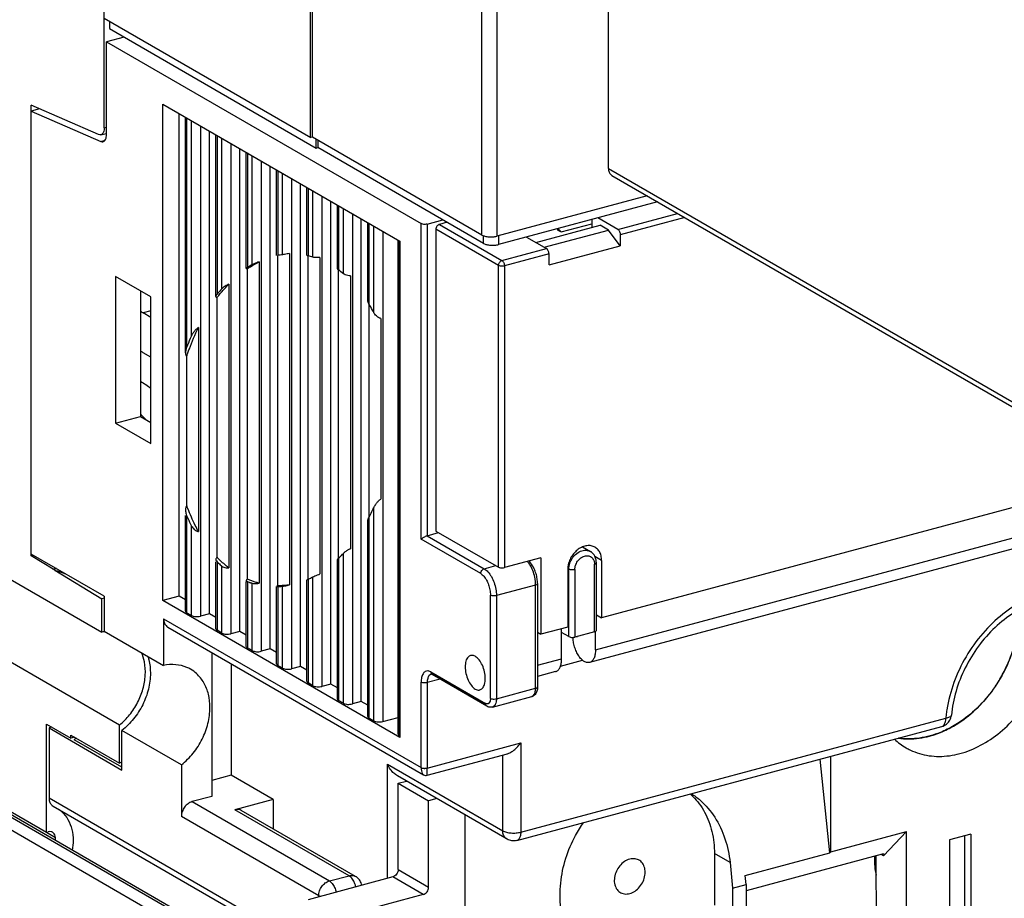
# Model space of a CAD drawing. Extents: x -173 to 1298, y -1176 to 635.
# Drawn here: x 162 to 208, y 101 to 142 of the extents above; entities that cross this region are included whole.
import ezdxf

# ---------------------------------------------------------------- set-up
doc = ezdxf.new("R2010")
doc.units = 0
doc.header["$LTSCALE"] = 2.574606
doc.header["$MEASUREMENT"] = 0
doc.layers.get('0').update_dxf_attribs({"linetype": 'CONTINUOUS'})

msp = doc.modelspace()

# ---------------------------------------------------------------- linework, layer by layer
for p, q in [((175.501, 136.684), (175.501, 216.574)), ((175.586, 136.706), (175.586, 216.32)), ((189.3, 135.249), (189.3, 201.441)), ((183.44, 132.17), (183.44, 171.425)), ((184.135, 171.373), (184.135, 132.118)), ((165.932, 137.134), (165.926, 146.168)), ((165.93, 142.214), (175.503, 136.685)), ((166.178, 142.071), (166.178, 141.729)), ((166.178, 141.729), (175.751, 136.2)), ((166.855, 141.338), (166.04, 141.119)), ((166.04, 141.119), (180.622, 132.697)), ((166.04, 136.815), (166.04, 141.119)), ((162.937, 138.015), (162.55, 137.911)), ((162.55, 137.911), (165.783, 136.505)), ((162.55, 117.394), (162.55, 137.911)), ((165.675, 136.824), (162.552, 138.182)), ((162.552, 117.305), (162.552, 138.182)), ((168.658, 138.228), (179.637, 131.887)), ((168.658, 115.24), (168.658, 138.228)), ((169.402, 115.439), (169.402, 137.798)), ((169.702, 126.712), (169.702, 137.625)), ((169.754, 137.595), (169.754, 126.961)), ((169.98, 127.505), (169.98, 137.465)), ((165.932, 137.134), (166.04, 137.163)), ((170.396, 137.224), (170.396, 114.516)), ((170.81, 114.626), (170.81, 136.985)), ((165.78, 136.813), (166.023, 136.878)), ((165.783, 136.505), (165.973, 136.556)), ((171.11, 129.322), (171.11, 136.812)), ((171.162, 136.782), (171.162, 129.426)), ((171.387, 129.683), (171.387, 136.652)), ((175.586, 136.707), (175.501, 136.684)), ((183.44, 132.17), (175.586, 136.706)), ((175.751, 136.2), (175.751, 136.61)), ((175.834, 136.563), (175.834, 136.221)), ((171.804, 136.411), (171.804, 113.703)), ((172.217, 113.813), (172.217, 136.172)), ((172.517, 130.621), (172.517, 135.999)), ((175.751, 136.2), (175.834, 136.222)), ((183.519, 131.782), (175.834, 136.221)), ((172.569, 135.969), (172.569, 130.668)), ((172.795, 130.798), (172.795, 135.839)), ((173.212, 135.598), (173.212, 112.89)), ((173.625, 113), (173.625, 135.359)), ((173.925, 131.217), (173.925, 135.186)), ((173.977, 135.156), (173.977, 131.223)), ((189.3, 135.249), (208.752, 124.014)), ((174.202, 131.258), (174.202, 135.026)), ((174.619, 134.785), (174.619, 112.077)), ((189.463, 134.927), (208.915, 123.692)), ((175.032, 112.187), (175.032, 134.546)), ((175.332, 131.233), (175.332, 134.373)), ((175.385, 134.343), (175.385, 131.201)), ((175.61, 131.143), (175.61, 134.213)), ((176.027, 133.972), (176.027, 111.264)), ((176.44, 111.374), (176.44, 133.733)), ((191.096, 133.984), (184.135, 132.118)), ((191.579, 133.705), (184.214, 131.73)), ((176.74, 130.631), (176.74, 133.56)), ((176.792, 133.53), (176.792, 130.553)), ((177.017, 130.379), (177.017, 133.4)), ((177.434, 133.159), (177.434, 110.451)), ((177.847, 110.562), (177.847, 132.921)), ((180.9, 132.676), (181.632, 132.872)), ((188.53, 132.887), (188.53, 132.521)), ((189.741, 132.427), (188.813, 132.963)), ((189.741, 132.427), (192.507, 133.169)), ((192.837, 132.978), (189.853, 132.178)), ((178.148, 129.144), (178.148, 132.747)), ((178.2, 132.717), (178.2, 128.984)), ((178.425, 128.584), (178.425, 132.587)), ((178.842, 132.346), (178.842, 109.638)), ((180.622, 118.079), (180.622, 132.697)), ((180.9, 132.676), (180.9, 118.242)), ((184.204, 130.759), (181.304, 132.434)), ((181.304, 132.434), (181.304, 118.46)), ((181.829, 132.758), (181.469, 132.662)), ((181.469, 132.662), (184.369, 130.987)), ((185.941, 131.826), (188.92, 132.625)), ((186.33, 131.601), (189.31, 132.4)), ((186.905, 132.452), (186.955, 132.399)), ((186.955, 132.399), (187.11, 132.31)), ((187.11, 132.31), (186.962, 132.467)), ((187.11, 132.31), (188.53, 132.69)), ((189.31, 132.4), (188.92, 132.625)), ((189.853, 131.673), (189.31, 132.4)), ((179.555, 109.052), (179.555, 131.934)), ((179.607, 131.887), (179.607, 108.986)), ((179.637, 131.887), (179.637, 108.899)), ((183.519, 131.782), (183.519, 132.135)), ((184.214, 132.118), (184.214, 131.73)), ((185.507, 132.077), (186.435, 131.541)), ((189.853, 132.178), (189.853, 131.673)), ((184.369, 130.987), (186.435, 131.541)), ((186.548, 130.786), (189.853, 131.673)), ((135.33, 131.386), (165.817, 113.778)), ((173.983, 115.927), (173.983, 131.217)), ((174.527, 131.318), (174.527, 115.967)), ((175.391, 116.229), (175.391, 131.201)), ((175.934, 131.136), (175.934, 116.47)), ((186.548, 131.292), (184.481, 130.738)), ((186.548, 130.786), (186.548, 131.292)), ((172.576, 116.229), (172.576, 130.611)), ((173.119, 130.924), (173.119, 116.04)), ((176.798, 117.197), (176.798, 130.553)), ((184.204, 116.785), (184.204, 130.759)), ((184.481, 130.738), (184.481, 116.764)), ((168.095, 129.309), (166.463, 130.252)), ((166.463, 130.252), (166.463, 123.449)), ((177.342, 130.285), (177.342, 117.642)), ((171.712, 129.894), (171.712, 116.75)), ((167.62, 129.584), (167.62, 123.759)), ((168.095, 122.506), (168.095, 129.309)), ((171.168, 117.246), (171.168, 129.273)), ((178.206, 119.088), (178.206, 128.984)), ((168.095, 128.653), (167.742, 128.558)), ((168.095, 128.354), (167.742, 128.558)), ((178.749, 128.305), (178.749, 119.943)), ((170.304, 127.886), (170.304, 118.436)), ((166.644, 109.471), (136.156, 127.08)), ((168.095, 126.515), (167.742, 126.72)), ((169.76, 119.643), (169.76, 126.555)), ((166.463, 123.449), (167.62, 123.759)), ((167.62, 123.759), (168.095, 123.485)), ((166.463, 123.449), (168.095, 122.506)), ((219.151, 122.518), (188.986, 114.432)), ((188.704, 112.963), (219.035, 121.093)), ((218.753, 120.501), (188.423, 112.37)), ((176.456, 96.031), (135.384, 119.753)), ((175.386, 97.249), (136.093, 119.943)), ((175.386, 97.366), (136.343, 119.917)), ((136.719, 119.839), (163.266, 104.507)), ((169.702, 114.743), (169.702, 119.185)), ((169.754, 119.185), (169.754, 114.677)), ((178.425, 109.669), (178.425, 119.538)), ((169.98, 114.547), (169.98, 118.692)), ((178.148, 109.865), (178.148, 118.927)), ((178.2, 119.088), (178.2, 109.799)), ((180.9, 118.242), (181.433, 118.385)), ((180.9, 118.242), (183.546, 116.714)), ((181.304, 118.46), (184.204, 116.785)), ((183.381, 116.486), (180.622, 118.079)), ((165.928, 115.443), (162.55, 117.394)), ((162.655, 117.333), (162.552, 117.305)), ((163.562, 116.69), (162.552, 117.305)), ((177.017, 110.482), (177.017, 117.423)), ((188.094, 117.724), (188.463, 117.51)), ((188.986, 117.098), (188.676, 117.277)), ((171.11, 113.93), (171.11, 117.04)), ((171.162, 117.04), (171.162, 113.864)), ((171.387, 113.734), (171.387, 116.835)), ((176.74, 110.678), (176.74, 117.121)), ((176.792, 117.197), (176.792, 110.612)), ((183.546, 116.714), (184.079, 116.857)), ((186.176, 117.218), (184.481, 116.764)), ((186.176, 117.218), (186.176, 113.679)), ((188.655, 113.792), (188.655, 116.918)), ((188.742, 113.857), (188.742, 116.983)), ((188.986, 117.098), (188.986, 114.432)), ((163.557, 116.688), (163.703, 116.728)), ((163.651, 116.64), (163.565, 116.69)), ((163.651, 116.64), (165.817, 115.326)), ((187.415, 116.677), (187.415, 114.011)), ((187.468, 116.695), (187.417, 116.724)), ((187.468, 113.569), (187.468, 116.695)), ((187.746, 116.674), (187.746, 113.548)), ((172.517, 113.117), (172.517, 116.119)), ((172.569, 116.119), (172.569, 113.051)), ((172.795, 112.921), (172.795, 116.041)), ((174.202, 112.108), (174.202, 115.902)), ((175.332, 111.491), (175.332, 116.201)), ((175.385, 116.229), (175.385, 111.425)), ((175.61, 111.295), (175.61, 116.338)), ((185.928, 115.957), (184.109, 115.47)), ((185.928, 111.176), (185.928, 115.957)), ((186.015, 116.022), (186.015, 111.241)), ((173.925, 112.304), (173.925, 115.896)), ((173.977, 115.885), (173.977, 112.238)), ((183.832, 110.71), (183.832, 115.49)), ((184.109, 115.47), (184.109, 110.689)), ((165.928, 115.356), (165.817, 115.326)), ((165.817, 113.778), (165.817, 115.326)), ((165.928, 115.443), (165.928, 113.825)), ((169.402, 115.439), (168.658, 115.24)), ((179.637, 108.899), (168.658, 115.24)), ((169.702, 115.266), (169.402, 115.439)), ((169.98, 114.547), (169.754, 114.677)), ((170.81, 114.626), (170.396, 114.516)), ((171.11, 114.453), (170.81, 114.626)), ((188.742, 114.573), (188.986, 114.432)), ((168.686, 114.396), (180.622, 107.502)), ((168.686, 114.396), (168.686, 112.232)), ((165.928, 113.825), (168.686, 112.232)), ((168.882, 114.01), (180.73, 107.167)), ((171.387, 113.734), (171.162, 113.864)), ((172.217, 113.813), (171.804, 113.703)), ((172.517, 113.64), (172.217, 113.813)), ((186.015, 113.772), (186.176, 113.679)), ((187.415, 114.011), (186.176, 113.679)), ((187.134, 112.542), (187.134, 113.936)), ((187.468, 113.569), (187.134, 113.762)), ((188.655, 113.792), (187.746, 113.548)), ((188.704, 112.963), (188.704, 113.811)), ((187.831, 113.571), (187.831, 113.536)), ((170.922, 112.831), (170.922, 106.17)), ((172.795, 112.921), (172.569, 113.051)), ((173.625, 113), (173.212, 112.89)), ((173.925, 112.827), (173.625, 113)), ((171.822, 112.312), (171.822, 107.149)), ((186.015, 112.242), (187.134, 112.542)), ((187.084, 112.208), (188.093, 112.479)), ((174.202, 112.108), (173.977, 112.238)), ((175.032, 112.187), (174.619, 112.077)), ((175.332, 112.014), (175.032, 112.187)), ((181.073, 111.935), (183.606, 110.472)), ((183.672, 110.343), (181.138, 111.807)), ((186.852, 111.949), (186.015, 111.725)), ((175.61, 111.295), (175.385, 111.425)), ((176.44, 111.374), (176.027, 111.264)), ((176.74, 111.201), (176.44, 111.374)), ((180.622, 107.502), (180.622, 111.46)), ((181.497, 111.599), (180.9, 111.439)), ((180.9, 111.439), (180.9, 107.482)), ((184.109, 110.689), (185.928, 111.176)), ((177.017, 110.482), (176.792, 110.612)), ((177.847, 110.562), (177.434, 110.451)), ((178.148, 110.388), (177.847, 110.562)), ((183.927, 110.305), (185.745, 110.792)), ((163.266, 109.517), (164.392, 108.867)), ((163.266, 104.507), (163.266, 109.517)), ((178.425, 109.669), (178.2, 109.799)), ((178.842, 109.638), (179.555, 109.829)), ((185.239, 104.512), (204.936, 109.792)), ((163.508, 109.377), (163.376, 109.341)), ((163.376, 109.341), (166.754, 107.39)), ((163.376, 109.341), (163.376, 106.104)), ((166.644, 107.708), (166.644, 109.471)), ((169.513, 107.633), (166.754, 109.226)), ((166.754, 107.39), (166.754, 109.226)), ((185.057, 104.128), (204.753, 109.408)), ((164.392, 109.009), (166.644, 107.708)), ((164.392, 108.867), (164.392, 109.009)), ((164.56, 108.912), (164.392, 108.867)), ((166.754, 107.516), (164.538, 108.796)), ((179.607, 108.986), (179.637, 108.969)), ((180.9, 107.482), (185.239, 108.645)), ((185.239, 108.645), (185.239, 104.512)), ((180.898, 107.146), (184.621, 108.144)), ((184.405, 104.574), (184.405, 108.086)), ((199.561, 103.56), (199.12, 107.898)), ((199.604, 103.605), (199.604, 108.027)), ((169.513, 107.633), (169.513, 105.241)), ((179.057, 107.664), (184.405, 104.574)), ((179.057, 102.367), (179.057, 107.664)), ((171.822, 107.149), (170.922, 106.908)), ((173.764, 106.027), (171.822, 107.149)), ((184.601, 104.188), (179.52, 107.122)), ((179.56, 106.777), (179.941, 106.879)), ((179.56, 106.777), (180.967, 105.964)), ((179.56, 102.778), (179.56, 106.777)), ((179.891, 106.909), (179.891, 106.866)), ((163.376, 106.104), (175.386, 99.167)), ((170.922, 106.17), (170.009, 105.925)), ((170.009, 105.925), (176.371, 102.251)), ((173.764, 106.027), (171.988, 105.551)), ((173.764, 106.027), (173.764, 104.666)), ((181.349, 106.066), (180.967, 105.964)), ((180.967, 101.965), (180.967, 105.964)), ((163.572, 105.717), (175.386, 98.893)), ((177.28, 102.494), (171.988, 105.551)), ((177.58, 102.462), (172.288, 105.519)), ((175.875, 101.566), (169.513, 105.241)), ((182.662, 98.598), (182.662, 105.308)), ((163.674, 104.255), (163.259, 104.495)), ((163.266, 104.507), (163.343, 104.528)), ((199.604, 103.605), (203.116, 104.547)), ((202.046, 103.418), (203.116, 104.547)), ((203.116, 96.641), (203.116, 104.547)), ((163.676, 104.13), (163.674, 104.255)), ((206.091, 104.425), (205.1, 104.159)), ((205.1, 104.159), (205.1, 84.21)), ((205.81, 104.35), (205.81, 84.094)), ((206.091, 104.425), (206.092, 84.475)), ((199.604, 103.605), (199.561, 103.56)), ((194.939, 103.1), (194.214, 103.518)), ((194.214, 103.518), (194.214, 101.128)), ((195.635, 102.508), (199.561, 103.56)), ((201.994, 103.492), (195.678, 101.799)), ((201.709, 103.245), (201.709, 103.416)), ((201.73, 99.188), (201.709, 103.245)), ((202.046, 103.418), (201.942, 103.478)), ((179.56, 102.778), (180.967, 101.965)), ((194.939, 103.1), (195.058, 101.921)), ((179.312, 102.436), (175.386, 101.383)), ((176.371, 102.251), (177.28, 102.494)), ((180.719, 101.623), (179.312, 102.436)), ((195.678, 102.087), (195.635, 102.508)), ((195.058, 101.921), (195.678, 102.087)), ((195.058, 101.921), (195.058, 100.64)), ((195.678, 102.087), (195.678, 94.647)), ((175.875, 101.514), (175.875, 101.566)), ((180.719, 101.623), (177.29, 100.703))]:
    msp.add_line(p, q)
for points, start_tangent, end_tangent in [([(165.881, 136.897), (165.859, 136.866), (165.806, 136.823)], (-0.508318, -0.86117), (-0.88904, -0.45783)), ([(165.93, 137.118), (165.913, 136.977), (165.881, 136.897)], (0.000677, -1), (-0.508318, -0.86117)), ([(165.78, 136.813), (165.776, 136.812), (165.675, 136.824)], (-0.964399, -0.264452), (-0.917091, 0.398678)), ([(165.806, 136.823), (165.78, 136.813)], (-0.88904, -0.45783), (-0.964399, -0.264452)), ([(165.783, 136.505), (165.884, 136.493), (165.888, 136.494)], (0.917091, -0.398678), (0.964436, 0.264315)), ([(165.888, 136.494), (165.966, 136.547), (166.021, 136.658), (166.038, 136.758)], (0.964436, 0.264315), (0.082757, 0.99657)), ([(166.038, 136.758), (166.04, 136.815)], (0.082757, 0.99657), (0, 1)), ([(189.3, 135.249), (189.332, 135.08), (189.421, 134.957), (189.463, 134.927)], (-0.000001, -1), (0.866707, -0.498817)), ([(180.9, 132.676), (180.802, 132.663), (180.701, 132.67), (180.622, 132.697)], (-0.9659, -0.258914), (-0.86594, 0.500149)), ([(181.469, 132.662), (181.406, 132.631), (181.352, 132.577), (181.317, 132.508), (181.304, 132.434)], (-0.9659, -0.258914), (0, -1)), ([(189.741, 132.427), (189.784, 132.388), (189.82, 132.327), (189.845, 132.254), (189.853, 132.178)], (0.86594, -0.500149), (0, -1)), ([(183.44, 132.17), (183.58, 132.115), (183.76, 132.087), (183.953, 132.088), (184.135, 132.118)], (0.86594, -0.500149), (0.965901, 0.258913)), ([(183.519, 131.782), (183.659, 131.728), (183.839, 131.7), (184.033, 131.7), (184.214, 131.73)], (0.86594, -0.500149), (0.965901, 0.258913)), ([(186.548, 131.292), (186.539, 131.368), (186.515, 131.441), (186.478, 131.502), (186.435, 131.541)], (0, 1), (-0.86594, 0.500149)), ([(173.977, 131.223), (173.93, 131.216), (173.93, 131.216)], (-0.983089, -0.183127), (0.045249, 0.998976)), ([(174.202, 131.258), (173.977, 131.223)], (-0.992637, -0.121128), (-0.983091, -0.183115)), ([(174.527, 131.318), (174.407, 131.292), (174.293, 131.272), (174.202, 131.258)], (-0.974364, -0.224977), (-0.992638, -0.121116)), ([(175.385, 131.201), (175.338, 131.221), (175.336, 131.232)], (-0.975952, 0.217986), (0.047331, 0.998879)), ([(175.61, 131.143), (175.385, 131.201)], (-0.959465, 0.281828), (-0.975949, 0.217999)), ([(175.934, 131.136), (175.813, 131.125), (175.698, 131.127), (175.61, 131.143)], (-0.989076, -0.147409), (-0.959461, 0.281841)), ([(184.204, 130.759), (184.216, 130.833), (184.252, 130.902), (184.306, 130.956), (184.369, 130.987)], (0, 1), (0.9659, 0.258914)), ([(184.369, 130.987), (184.412, 130.948), (184.448, 130.887), (184.473, 130.814), (184.481, 130.738)], (0.86594, -0.500149), (0, -1)), ([(172.569, 130.668), (172.533, 130.643), (172.518, 130.624), (172.519, 130.621)], (-0.852353, -0.522968), (0.475108, -0.879927)), ([(172.519, 130.621), (172.543, 130.608), (172.576, 130.611)], (0.475108, -0.879927), (0.990176, 0.139825)), ([(172.795, 130.798), (172.569, 130.668)], (-0.880001, -0.474972), (-0.852359, -0.522958)), ([(172.576, 130.611), (172.635, 130.649)], (0.8316, 0.555375), (0.839406, 0.543504)), ([(172.635, 130.649), (172.71, 130.697), (173.119, 130.924)], (0.839406, 0.543504), (0.898252, 0.43948)), ([(173.119, 130.924), (173, 130.885), (172.887, 130.841), (172.795, 130.798)], (-0.954889, -0.296963), (-0.880006, -0.474962)), ([(176.792, 130.553), (176.745, 130.606), (176.741, 130.632)], (-0.809475, 0.587154), (0.007949, 0.999968)), ([(177.017, 130.379), (176.792, 130.553)], (-0.770482, 0.637461), (-0.809465, 0.587167)), ([(184.481, 130.738), (184.41, 130.726), (184.332, 130.726), (184.259, 130.737), (184.204, 130.759)], (-0.9659, -0.258914), (-0.86594, 0.500149)), ([(177.342, 130.285), (177.22, 130.294), (177.106, 130.327), (177.017, 130.379)], (-0.999192, -0.040181), (-0.770472, 0.637474)), ([(171.387, 129.683), (171.33, 129.62), (171.162, 129.426)], (-0.678578, -0.734528), (-0.640796, -0.767711)), ([(171.215, 129.333), (171.275, 129.408), (171.609, 129.788)], (0.62146, 0.783446), (0.687823, 0.725879)), ([(171.458, 129.747), (171.432, 129.726), (171.408, 129.704), (171.387, 129.683)], (-0.786272, -0.617881), (-0.678589, -0.734518)), ([(171.712, 129.894), (171.625, 129.853), (171.538, 129.803), (171.458, 129.747)], (-0.924732, -0.380618), (-0.786272, -0.617881)), ([(171.609, 129.788), (171.712, 129.894)], (0.687823, 0.725879), (0.704437, 0.709767)), ([(171.162, 129.426), (171.129, 129.38), (171.113, 129.342), (171.11, 129.321)], (-0.640786, -0.76772), (0.006026, -0.999982)), ([(171.11, 129.321), (171.111, 129.313), (171.12, 129.292), (171.14, 129.278)], (0.006026, -0.999982), (0.931963, -0.362553)), ([(171.14, 129.278), (171.168, 129.273)], (0.931963, -0.362553), (0.998453, -0.055603)), ([(171.168, 129.273), (171.215, 129.333)], (0.613131, 0.789981), (0.62146, 0.783446)), ([(178.2, 128.984), (178.152, 129.1), (178.148, 129.147)], (-0.520313, 0.853975), (-0.001645, 0.999999)), ([(178.425, 128.584), (178.37, 128.687), (178.2, 128.984)], (-0.462902, 0.88641), (-0.520283, 0.853994)), ([(167.619, 128.651), (167.742, 128.558)], (0.727495, -0.686113), (0.86594, -0.500149)), ([(178.749, 128.305), (178.686, 128.325), (178.618, 128.364), (178.548, 128.421), (178.481, 128.497), (178.425, 128.584)], (-0.979799, 0.199985), (-0.462875, 0.886424)), ([(169.812, 126.708), (169.88, 126.9), (170.304, 127.886)], (0.326242, 0.945286), (0.445664, 0.8952)), ([(170.304, 127.886), (170.254, 127.852), (170.204, 127.81), (170.154, 127.762), (170.105, 127.707), (170.06, 127.646), (170.017, 127.579), (169.98, 127.505)], (-0.85525, -0.518215), (-0.409996, -0.912087)), ([(169.98, 127.505), (169.921, 127.371), (169.754, 126.961)], (-0.409957, -0.912105), (-0.355111, -0.934824)), ([(169.754, 126.961), (169.728, 126.881), (169.712, 126.811), (169.704, 126.749), (169.702, 126.712)], (-0.355078, -0.934837), (0.000634, -1)), ([(167.742, 126.72), (167.619, 126.797)], (-0.86594, 0.500149), (-0.820734, 0.57131)), ([(169.702, 126.712), (169.703, 126.694), (169.708, 126.647), (169.719, 126.608), (169.737, 126.577), (169.76, 126.555)], (0.000634, -1), (0.852125, -0.523339)), ([(169.76, 126.555), (169.812, 126.708)], (0.311677, 0.950188), (0.326242, 0.945286)), ([(167.62, 125.393), (168.096, 125.077)], (0.863508, -0.504336), (0.799341, -0.600878)), ([(167.707, 123.786), (167.622, 123.862)], (-0.739169, 0.67352), (-0.756795, 0.653652)), ([(167.899, 123.6), (167.707, 123.786)], (-0.696475, 0.717581), (-0.739169, 0.67352)), ([(169.76, 119.643), (169.732, 119.596), (169.713, 119.536), (169.703, 119.464), (169.702, 119.436)], (-0.625297, -0.780387), (-0.001282, -0.999999)), ([(169.812, 119.501), (169.76, 119.643)], (-0.350925, 0.936404), (-0.33415, 0.94252)), ([(178.425, 119.538), (178.464, 119.614), (178.508, 119.684), (178.554, 119.749), (178.602, 119.807), (178.65, 119.859), (178.7, 119.905), (178.749, 119.943)], (0.422858, 0.906196), (0.82677, 0.562541)), ([(169.702, 119.436), (169.705, 119.381), (169.721, 119.288), (169.754, 119.185)], (-0.001282, -0.999999), (0.383964, -0.923348)), ([(169.754, 119.185), (169.808, 119.059), (169.98, 118.692)], (0.384002, -0.923332), (0.44777, -0.894149)), ([(170.304, 118.436), (170.153, 118.721), (169.812, 119.501)], (-0.489649, 0.87192), (-0.350925, 0.936404)), ([(178.2, 119.088), (178.206, 119.099)], (0.471687, 0.881766), (0.470418, 0.882444)), ([(178.206, 119.099), (178.258, 119.198), (178.425, 119.538)], (0.470418, 0.882444), (0.422881, 0.906185)), ([(169.98, 118.692), (170.035, 118.605), (170.099, 118.536), (170.169, 118.485), (170.239, 118.452), (170.304, 118.436)], (0.447815, -0.894126), (0.991703, -0.128547)), ([(178.148, 118.926), (178.148, 118.934), (178.154, 118.977), (178.171, 119.028), (178.189, 119.067)], (0.000917, 1), (0.441467, 0.897277)), ([(178.189, 119.067), (178.2, 119.088)], (0.441467, 0.897277), (0.471713, 0.881752)), ([(180.622, 118.079), (180.679, 118.129), (180.749, 118.176), (180.827, 118.216), (180.9, 118.242)], (0.687833, 0.725869), (0.9659, 0.258914)), ([(188.594, 117.749), (188.406, 117.786), (188.203, 117.762), (188.001, 117.679), (187.812, 117.543), (187.649, 117.362), (187.522, 117.146), (187.442, 116.912), (187.415, 116.677)], (-0.935817, 0.352487), (0, -1)), ([(188.675, 117.71), (188.594, 117.749)], (-0.865934, 0.500158), (-0.935817, 0.352487)), ([(176.843, 117.246), (176.849, 117.252), (176.943, 117.346)], (0.715819, 0.698286), (0.699842, 0.714298)), ([(176.943, 117.346), (177.017, 117.423)], (0.699842, 0.714298), (0.687823, 0.725879)), ([(177.017, 117.423), (177.065, 117.468), (177.118, 117.511), (177.175, 117.551), (177.232, 117.586), (177.289, 117.617), (177.342, 117.642)], (0.687762, 0.725936), (0.916633, 0.399731)), ([(187.508, 116.949), (187.638, 117.214), (187.837, 117.425), (188.076, 117.547), (188.317, 117.563), (188.463, 117.51)], (0.296633, 0.954992), (0.867793, -0.496925)), ([(187.775, 116.86), (187.872, 117.058), (188.019, 117.211), (188.193, 117.3), (188.367, 117.311), (188.421, 117.297)], (0.311684, 0.950186), (0.943018, -0.332742)), ([(188.421, 117.297), (188.517, 117.244), (188.618, 117.106), (188.651, 116.976)], (0.943018, -0.332742), (0.110981, -0.993823)), ([(188.692, 117.245), (188.554, 117.444), (188.463, 117.51)], (-0.385778, 0.922592), (-0.866022, 0.500006)), ([(188.986, 117.098), (188.959, 117.318), (188.88, 117.508), (188.755, 117.655), (188.675, 117.71)], (0, 1), (-0.865934, 0.500158)), ([(171.168, 117.246), (171.118, 117.186), (171.11, 117.147)], (-0.82325, -0.567679), (-0.002621, -0.999997)), ([(171.11, 117.147), (171.115, 117.114)], (-0.002621, -0.999997), (0.271996, -0.962298)), ([(171.115, 117.114), (171.162, 117.04)], (0.271996, -0.962298), (0.717753, -0.696297)), ([(171.162, 117.04), (171.187, 117.017)], (0.717765, -0.696285), (0.722589, -0.691278)), ([(171.19, 117.223), (171.168, 117.246)], (-0.69057, 0.723265), (-0.686065, 0.72754)), ([(171.187, 117.017), (171.217, 116.987), (171.237, 116.969)], (0.722589, -0.691277), (0.732165, -0.681127)), ([(171.712, 116.75), (171.571, 116.864), (171.19, 117.223)], (-0.788662, 0.614827), (-0.69057, 0.723265)), ([(171.237, 116.969), (171.387, 116.835)], (0.732165, -0.681127), (0.760261, -0.649618)), ([(171.387, 116.835), (171.475, 116.784), (171.59, 116.754), (171.712, 116.75)], (0.760273, -0.649604), (0.997913, 0.064567)), ([(176.74, 117.12), (176.74, 117.125), (176.755, 117.156), (176.777, 117.182)], (-0.064402, 0.997924), (0.680698, 0.732564)), ([(176.777, 117.182), (176.792, 117.197)], (0.680698, 0.732564), (0.723793, 0.690018)), ([(176.792, 117.197), (176.843, 117.246)], (0.723783, 0.690027), (0.715819, 0.698286)), ([(185.648, 116.913), (185.544, 117.049)], (-0.54677, 0.837283), (-0.663654, 0.748039)), ([(185.69, 116.991), (185.62, 117.069)], (-0.628358, 0.777924), (-0.70586, 0.708352)), ([(185.902, 116.247), (185.823, 116.553), (185.698, 116.831), (185.648, 116.913)], (-0.170675, 0.985327), (-0.54677, 0.837283)), ([(185.909, 116.595), (185.864, 116.703), (185.69, 116.991)], (-0.348117, 0.937451), (-0.628358, 0.777924)), ([(187.468, 116.695), (187.472, 116.779), (187.486, 116.864), (187.492, 116.892)], (0, 1), (0.235246, 0.971936)), ([(187.492, 116.892), (187.508, 116.949)], (0.235246, 0.971936), (0.296633, 0.954992)), ([(187.746, 116.674), (187.749, 116.736), (187.759, 116.798), (187.775, 116.86)], (0.00054, 1), (0.296256, 0.955108)), ([(188.651, 116.976), (188.655, 116.918)], (0.110981, -0.993823), (0.018328, -0.999832)), ([(188.742, 116.983), (188.723, 116.949), (188.655, 116.918)], (-0.08496, -0.996384), (-0.9659, -0.258914)), ([(188.736, 117.076), (188.692, 117.245)], (-0.126759, 0.991934), (-0.385778, 0.922592)), ([(188.742, 116.983), (188.736, 117.076)], (0, 1), (-0.126759, 0.991934)), ([(163.72, 116.722), (163.557, 116.688)], (-0.984196, -0.177083), (-0.974484, -0.224459)), ([(163.651, 116.639), (164.1, 116.492), (164.133, 116.479)], (0.973336, -0.229384), (0.9313, -0.364253)), ([(175.61, 116.338), (175.702, 116.381), (175.817, 116.428), (175.934, 116.47)], (0.886587, 0.462562), (0.9504, 0.31103)), ([(183.381, 116.486), (183.403, 116.584), (183.464, 116.667), (183.546, 116.714)], (0, 1), (0.9659, 0.258914)), ([(183.381, 116.486), (183.522, 116.368), (183.647, 116.191), (183.745, 115.974), (183.809, 115.733), (183.832, 115.49)], (0.858414, -0.512958), (0.007463, -0.999972)), ([(183.546, 116.714), (183.72, 116.569), (183.877, 116.347), (184.002, 116.072), (184.082, 115.77), (184.109, 115.47)], (0.86594, -0.500149), (0, -1)), ([(184.204, 116.785), (184.26, 116.763), (184.332, 116.752), (184.409, 116.752), (184.481, 116.764)], (0.86594, -0.500149), (0.9659, 0.258914)), ([(185.976, 116.369), (185.909, 116.595)], (-0.217437, 0.976074), (-0.348117, 0.937451)), ([(185.997, 116.252), (185.976, 116.369)], (-0.149575, 0.98875), (-0.217437, 0.976074)), ([(187.648, 116.661), (187.546, 116.668), (187.468, 116.695)], (-0.999597, -0.028394), (-0.86594, 0.500149)), ([(187.746, 116.674), (187.648, 116.661)], (-0.9659, -0.258914), (-0.999597, -0.028394)), ([(172.576, 116.229), (172.525, 116.191), (172.519, 116.169)], (-0.897046, -0.441936), (-0.025637, -0.999671)), ([(172.519, 116.169), (172.523, 116.152), (172.548, 116.128)], (-0.025637, -0.999671), (0.891551, -0.45292)), ([(172.548, 116.128), (172.569, 116.119)], (0.891551, -0.45292), (0.933046, -0.359757)), ([(172.569, 116.119), (172.645, 116.091)], (0.933051, -0.359744), (0.940724, -0.339173)), ([(173.119, 116.04), (172.982, 116.079), (172.576, 116.229)], (-0.967521, 0.25279), (-0.915364, 0.402627)), ([(172.645, 116.091), (172.67, 116.082)], (0.940724, -0.339173), (0.943178, -0.332289)), ([(172.67, 116.082), (172.72, 116.065)], (0.943178, -0.332289), (0.947932, -0.318474)), ([(172.72, 116.065), (172.795, 116.041)], (0.947932, -0.318474), (0.954682, -0.297628)), ([(172.795, 116.041), (172.883, 116.026), (172.997, 116.026), (173.119, 116.04)], (0.954686, -0.297615), (0.98661, 0.163095)), ([(173.983, 115.927), (173.933, 115.904), (173.933, 115.902)], (-0.942571, -0.334007), (0.486977, -0.873415)), ([(173.933, 115.902), (173.934, 115.901)], (0.486977, -0.873415), (0.587935, -0.808908)), ([(173.934, 115.901), (173.977, 115.885)], (0.587935, -0.808908), (0.999131, 0.041672)), ([(174.527, 115.967), (174.391, 115.949), (173.983, 115.927)], (-0.988738, -0.149657), (-0.999992, 0.003959)), ([(174.127, 115.895), (174.202, 115.902)], (0.996436, 0.084356), (0.994433, 0.105368)), ([(174.202, 115.902), (174.291, 115.916), (174.407, 115.939), (174.527, 115.967)], (0.994432, 0.10538), (0.971184, 0.238332)), ([(175.34, 116.198), (175.385, 116.229)], (0.161491, 0.986874), (0.911463, 0.411382)), ([(175.385, 116.229), (175.46, 116.264)], (0.911458, 0.411392), (0.90338, 0.428841)), ([(175.46, 116.264), (175.535, 116.3)], (0.90338, 0.428841), (0.895089, 0.445887)), ([(175.535, 116.3), (175.61, 116.338)], (0.895089, 0.445887), (0.886592, 0.462552)), ([(185.907, 116.215), (185.902, 116.247)], (-0.152933, 0.988237), (-0.170675, 0.985327)), ([(185.916, 116.149), (185.907, 116.215)], (-0.116707, 0.993166), (-0.152933, 0.988237)), ([(185.928, 115.957), (185.925, 116.052), (185.916, 116.149)], (0, 1), (-0.116707, 0.993166)), ([(186.015, 116.022), (185.995, 115.988), (185.928, 115.957)], (-0.08496, -0.996384), (-0.9659, -0.258914)), ([(186.011, 116.136), (185.997, 116.252)], (-0.076942, 0.997036), (-0.149575, 0.98875)), ([(186.015, 116.022), (186.011, 116.136)], (0, 1), (-0.076942, 0.997036)), ([(173.977, 115.885), (174.052, 115.889)], (0.999131, 0.041684), (0.998005, 0.063137)), ([(174.052, 115.889), (174.127, 115.895)], (0.998005, 0.063137), (0.996436, 0.084356)), ([(184.109, 115.47), (184.012, 115.456), (183.91, 115.464), (183.832, 115.49)], (-0.9659, -0.258914), (-0.86594, 0.500149)), ([(214.138, 112.259), (213.89, 113.385), (213.396, 114.345), (212.687, 115.085), (211.801, 115.566), (210.79, 115.761), (209.709, 115.66), (208.618, 115.269), (207.578, 114.608), (206.647, 113.716), (205.877, 112.64), (205.313, 111.44), (204.985, 110.184)], (-0.103322, 0.994648), (-0.159935, -0.987128)), ([(211.7, 114.994), (210.874, 115.303), (209.965, 115.345), (209.023, 115.129), (208.092, 114.671), (207.218, 113.993), (206.451, 113.128), (205.836, 112.123), (205.41, 111.036), (205.195, 109.93)], (-0.86594, 0.500149), (-0.09477, -0.995499)), ([(169.704, 114.743), (169.708, 114.72), (169.754, 114.677)], (0.003572, -0.999994), (0.86594, -0.500149)), ([(169.98, 114.547), (170.064, 114.514), (170.172, 114.497), (170.288, 114.498), (170.396, 114.516)], (0.86594, -0.500149), (0.9659, 0.258914)), ([(168.686, 114.396), (168.725, 114.194), (168.832, 114.045), (168.882, 114.01)], (0, -1), (0.866707, -0.498817)), ([(208.317, 114.486), (208.164, 113.377), (207.791, 112.278), (207.22, 111.253), (206.487, 110.36), (205.625, 109.638), (205.002, 109.275)], (-0.035612, -0.999366), (-0.897444, -0.441128)), ([(207.22, 111.248), (207.571, 111.825), (208.036, 112.916), (208.284, 114.047), (208.314, 114.419)], (0.562642, 0.826701), (0.047403, 0.998876)), ([(165.932, 113.797), (165.817, 113.778)], (-0.989909, -0.141706), (-0.979906, -0.199461)), ([(165.97, 113.803), (165.932, 113.797)], (-0.992534, -0.121971), (-0.989909, -0.141706)), ([(171.111, 113.93), (171.116, 113.907), (171.162, 113.864)], (0.003572, -0.999994), (0.86594, -0.500149)), ([(171.387, 113.734), (171.471, 113.701), (171.579, 113.684), (171.695, 113.685), (171.804, 113.703)], (0.86594, -0.500149), (0.9659, 0.258914)), ([(188.655, 113.792), (188.723, 113.823), (188.742, 113.857)], (0.9659, 0.258914), (0.078744, 0.996895)), ([(203.095, 108.42), (203.296, 108.314), (204.159, 108.055), (205.1, 108.054), (206.067, 108.31), (207.008, 108.809), (207.874, 109.526), (208.614, 110.42), (209.193, 111.453), (209.57, 112.56), (209.724, 113.673)], (0.865733, -0.500506), (0.035612, 0.999366)), ([(187.468, 113.569), (187.547, 113.542), (187.648, 113.535), (187.746, 113.548)], (0.86594, -0.500149), (0.9659, 0.258914)), ([(188.183, 112.413), (188.048, 112.521), (187.923, 112.678), (187.815, 112.875), (187.732, 113.099), (187.68, 113.334), (187.663, 113.536)], (-0.86594, 0.500149), (-0.020133, 0.999797)), ([(167.798, 112.399), (167.671, 112.821)], (-0.188467, 0.98208), (-0.390067, 0.920787)), ([(172.519, 113.117), (172.524, 113.094), (172.569, 113.051)], (0.003572, -0.999994), (0.86594, -0.500149)), ([(172.795, 112.921), (172.879, 112.888), (172.987, 112.871), (173.103, 112.872), (173.212, 112.89)], (0.86594, -0.500149), (0.9659, 0.258914)), ([(183.128, 112.656), (182.949, 112.701), (182.915, 112.694)], (-0.86594, 0.500149), (-0.960513, -0.278234)), ([(188.704, 112.963), (188.686, 112.753), (188.634, 112.578), (188.551, 112.45), (188.444, 112.377), (188.423, 112.371)], (0, -1), (-0.967088, -0.254443)), ([(166.644, 109.471), (167.112, 109.946), (167.481, 110.515), (167.728, 111.142), (167.836, 111.784), (167.798, 112.399)], (0.774263, 0.632864), (-0.188467, 0.98208)), ([(167.957, 112.655), (168.004, 112.491), (168.076, 111.877)], (0.314007, -0.949421), (0, -1)), ([(169.938, 112.056), (169.771, 112.14), (169.251, 112.268), (168.686, 112.232)], (-0.865734, 0.500505), (-0.979184, -0.202973)), ([(173.926, 112.304), (173.931, 112.281), (173.977, 112.238)], (0.003572, -0.999994), (0.86594, -0.500149)), ([(182.915, 112.694), (182.799, 112.624), (182.699, 112.438), (182.663, 112.169), (182.698, 111.859), (182.797, 111.556), (182.948, 111.302), (183.128, 111.139)], (-0.960513, -0.278234), (0.86594, -0.500149)), ([(183.341, 111.101), (183.456, 111.172), (183.556, 111.357), (183.592, 111.626), (183.558, 111.936), (183.458, 112.24), (183.307, 112.494), (183.128, 112.656)], (0.960513, 0.278234), (-0.86594, 0.500149)), ([(186.853, 111.95), (186.874, 111.956), (186.981, 112.029), (187.064, 112.157), (187.116, 112.332), (187.134, 112.542)], (0.967088, 0.254444), (0, 1)), ([(188.423, 112.371), (188.318, 112.365), (188.183, 112.413)], (-0.967088, -0.254443), (-0.86594, 0.500149)), ([(168.076, 111.877), (167.984, 111.139), (167.718, 110.417), (167.298, 109.764), (166.754, 109.226)], (0, -1), (-0.788439, -0.615113)), ([(170.835, 110.284), (170.763, 110.898), (170.551, 111.433), (170.213, 111.855), (169.938, 112.056)], (0, 1), (-0.865734, 0.500505)), ([(174.202, 112.108), (174.287, 112.075), (174.394, 112.058), (174.51, 112.059), (174.619, 112.077)], (0.86594, -0.500149), (0.9659, 0.258914)), ([(180.977, 111.974), (180.932, 111.98), (180.807, 111.947), (180.709, 111.843), (180.645, 111.677), (180.622, 111.46)], (-0.974718, 0.223438), (-0.007529, -0.999972)), ([(181.073, 111.935), (180.977, 111.974)], (-0.873402, 0.487001), (-0.974718, 0.223438)), ([(181.083, 111.823), (180.999, 111.772)], (-0.960021, -0.279927), (-0.705336, -0.708874)), ([(181.073, 111.935), (181.095, 111.849), (181.138, 111.807)], (0, -1), (0.861166, -0.508324)), ([(181.084, 111.824), (181.083, 111.824)], (-0.99934, -0.036332), (-0.998359, -0.057259)), ([(181.138, 111.807), (181.108, 111.821), (181.084, 111.824)], (-0.86594, 0.500149), (-0.99934, -0.036331)), ([(175.334, 111.491), (175.339, 111.468), (175.385, 111.425)], (0.003572, -0.999994), (0.86594, -0.500149)), ([(180.9, 111.439), (180.803, 111.426), (180.701, 111.433), (180.622, 111.46)], (-0.9659, -0.258914), (-0.86594, 0.500149)), ([(180.945, 111.689), (180.926, 111.636), (180.9, 111.439)], (-0.396806, -0.917903), (0, -1)), ([(180.999, 111.772), (180.945, 111.689)], (-0.705336, -0.708874), (-0.396806, -0.917903)), ([(175.61, 111.295), (175.694, 111.262), (175.802, 111.245), (175.918, 111.246), (176.027, 111.264)], (0.86594, -0.500149), (0.9659, 0.258914)), ([(183.128, 111.139), (183.306, 111.094), (183.341, 111.101)], (0.86594, -0.500149), (0.960513, 0.278234)), ([(185.761, 110.798), (185.829, 110.843), (185.883, 110.926)], (0.927441, 0.373969), (0.396806, 0.917903)), ([(185.986, 111.042), (185.906, 110.895), (185.83, 110.829)], (-0.307239, -0.951632), (-0.844918, -0.534896)), ([(185.883, 110.926), (185.902, 110.98), (185.928, 111.176)], (0.396806, 0.917903), (0, 1)), ([(185.928, 111.176), (185.995, 111.207), (186.015, 111.241)], (0.9659, 0.258914), (0.08496, 0.996384)), ([(186.015, 111.241), (185.986, 111.042)], (0, -1), (-0.307239, -0.951632)), ([(204.855, 109.201), (205.175, 109.359), (206.1, 109.996), (206.913, 110.833), (207.22, 111.248)], (0.911913, 0.410384), (0.562642, 0.826701)), ([(176.741, 110.678), (176.746, 110.655), (176.792, 110.612)], (0.003572, -0.999994), (0.86594, -0.500149)), ([(177.017, 110.482), (177.102, 110.449), (177.209, 110.432), (177.325, 110.433), (177.434, 110.451)], (0.865874, -0.500262), (0.9659, 0.258914)), ([(183.672, 110.343), (183.629, 110.386), (183.606, 110.472)], (-0.861166, 0.508324), (0, 1)), ([(183.637, 110.458), (183.606, 110.472)], (-0.942283, 0.334816), (-0.877983, 0.478692)), ([(183.829, 110.661), (183.814, 110.578), (183.766, 110.488), (183.693, 110.45), (183.637, 110.458)], (-0.088488, -0.996077), (-0.942283, 0.334816)), ([(183.832, 110.71), (183.829, 110.661)], (-0.012222, -0.999925), (-0.088488, -0.996077)), ([(183.832, 110.71), (183.91, 110.683), (184.012, 110.676), (184.109, 110.689)], (0.86594, -0.500149), (0.9659, 0.258914)), ([(184.109, 110.689), (184.084, 110.493), (184.011, 110.356), (183.927, 110.305)], (0, -1), (-0.960021, -0.279927)), ([(185.83, 110.829), (185.787, 110.806), (185.745, 110.792)], (-0.844918, -0.534896), (-0.966581, -0.256363)), ([(185.745, 110.792), (185.761, 110.798)], (0.960021, 0.279927), (0.927441, 0.373969)), ([(169.513, 107.633), (170.057, 108.17), (170.476, 108.824), (170.743, 109.545), (170.835, 110.284)], (0.788439, 0.615113), (0, 1)), ([(183.927, 110.305), (183.844, 110.294), (183.758, 110.306), (183.672, 110.343)], (-0.9659, -0.258914), (-0.86594, 0.500149)), ([(204.985, 110.184), (204.966, 110.053), (204.949, 109.922), (204.936, 109.792)], (-0.156891, -0.987616), (-0.094773, -0.995499)), ([(178.149, 109.865), (178.154, 109.842), (178.2, 109.799)], (0.003572, -0.999994), (0.86594, -0.500149)), ([(178.425, 109.669), (178.509, 109.636), (178.617, 109.619), (178.733, 109.62), (178.842, 109.638)], (0.86594, -0.500149), (0.9659, 0.258914)), ([(204.753, 109.408), (204.97, 109.517), (205.127, 109.704), (205.195, 109.93)], (0.9659, 0.258914), (0.09477, 0.995499)), ([(204.753, 109.408), (204.837, 109.459), (204.91, 109.596), (204.936, 109.792)], (0.960021, 0.279927), (0, 1)), ([(205.192, 109.93), (205.185, 109.9), (205.099, 109.835), (204.936, 109.792)], (-0.048085, -0.998843), (-0.989344, -0.1456)), ([(204.683, 109.132), (203.717, 108.87), (202.775, 108.865), (202.747, 108.869)], (-0.927751, -0.373199), (-0.989475, 0.144703)), ([(204.188, 108.962), (204.524, 109.067)], (0.9659, 0.258914), (0.941187, 0.337887)), ([(204.524, 109.067), (204.855, 109.201)], (0.941187, 0.337887), (0.911913, 0.410384)), ([(205.002, 109.275), (204.683, 109.132)], (-0.897444, -0.441128), (-0.927751, -0.373199)), ([(164.644, 108.861), (164.538, 108.796)], (-0.845255, -0.534363), (-0.858598, -0.512649)), ([(179.556, 109.053), (179.561, 109.029), (179.607, 108.986)], (0.003572, -0.999994), (0.86594, -0.500149)), ([(184.616, 108.142), (184.689, 108.167), (184.87, 108.27), (185.059, 108.432), (185.239, 108.645)], (0.965236, 0.261379), (0.58665, 0.809841)), ([(202.558, 108.819), (203.095, 108.42)], (0.729562, -0.683915), (0.865733, -0.500506)), ([(202.742, 108.865), (203.201, 108.83), (204.188, 108.962)], (0.989335, -0.145659), (0.9659, 0.258914)), ([(166.756, 107.774), (166.644, 107.708)], (-0.853422, -0.521221), (-0.868136, -0.496327)), ([(179.522, 107.122), (179.363, 107.238), (179.194, 107.427), (179.057, 107.664)], (-0.866017, 0.500015), (-0.412179, 0.911103)), ([(180.622, 107.502), (180.671, 107.483), (180.711, 107.474), (180.731, 107.471), (180.75, 107.469), (180.771, 107.468), (180.792, 107.468), (180.837, 107.47), (180.881, 107.477), (180.9, 107.482)], (0.865935, -0.500157), (0.965921, 0.258837)), ([(180.622, 107.502), (180.635, 107.351), (180.67, 107.235), (180.727, 107.168), (180.729, 107.167)], (-0.00156, -0.999999), (0.884905, -0.465771)), ([(180.896, 107.145), (180.897, 107.15), (180.898, 107.168), (180.899, 107.2), (180.899, 107.239), (180.9, 107.288), (180.9, 107.34), (180.9, 107.399), (180.9, 107.482)], (0.373901, 0.927469), (0.000004, 1)), ([(180.73, 107.167), (180.823, 107.138), (180.896, 107.145)], (0.867547, -0.497356), (0.966168, 0.257913)), ([(163.376, 106.104), (163.403, 105.931), (163.482, 105.792), (163.571, 105.718)], (0, -1), (0.86333, -0.50464)), ([(170.009, 105.925), (169.818, 105.831), (169.658, 105.67), (169.551, 105.464), (169.513, 105.241)], (-0.9659, -0.258914), (0, -1)), ([(193.083, 106.281), (193.213, 106.163), (193.758, 105.439), (194.099, 104.538), (194.214, 103.518)], (0.758744, -0.651388), (0.000009, -1)), ([(193.144, 106.297), (193.55, 105.992), (194.225, 105.206), (194.703, 104.207), (194.939, 103.1)], (0.841582, -0.540129), (0.101133, -0.994873)), ([(163.846, 105.56), (163.973, 105.455), (164.255, 105.094), (164.432, 104.641), (164.492, 104.124)], (0.808336, -0.588722), (0, -1)), ([(172.288, 105.519), (172.179, 105.56), (171.988, 105.551)], (-0.866707, 0.498817), (-0.9659, -0.258914)), ([(187.087, 100.995), (187.09, 102.153), (187.327, 103.3), (187.777, 104.363), (188.151, 104.957)], (-0.101133, 0.994873), (0.586992, 0.809592)), ([(163.544, 104.506), (163.47, 104.534), (163.343, 104.528)], (-0.866761, 0.498723), (-0.9659, -0.258914)), ([(163.674, 104.255), (163.647, 104.387), (163.575, 104.484), (163.544, 104.506)], (-0.015755, 0.999876), (-0.866761, 0.498723)), ([(184.405, 104.574), (184.572, 104.51), (184.79, 104.475), (185.024, 104.476), (185.239, 104.512)], (0.86594, -0.500149), (0.9659, 0.258914)), ([(184.601, 104.188), (184.551, 104.223), (184.443, 104.373), (184.405, 104.574)], (-0.867358, 0.497685), (0, 1)), ([(185.239, 104.512), (185.213, 104.316), (185.14, 104.179), (185.057, 104.128)], (0, -1), (-0.960021, -0.279927)), ([(164.492, 104.124), (164.453, 103.682)], (0, -1), (-0.172145, -0.985072)), ([(185.057, 104.128), (184.941, 104.109), (184.83, 104.112), (184.718, 104.136), (184.601, 104.188)], (-0.9659, -0.258914), (-0.86594, 0.500149)), ([(190.288, 103.262), (190.042, 103.148), (189.828, 102.952), (189.669, 102.7), (189.584, 102.418), (189.583, 102.142), (189.667, 101.905), (189.825, 101.735), (190.041, 101.652), (190.288, 101.67)], (-0.965898, -0.258924), (0.965898, 0.258924)), ([(190.288, 101.67), (190.534, 101.784), (190.749, 101.98), (190.907, 102.231), (190.993, 102.513), (190.994, 102.79), (190.91, 103.027), (190.752, 103.197), (190.535, 103.279), (190.288, 103.262)], (0.965898, 0.258924), (-0.965898, -0.258924)), ([(201.627, 103.302), (201.631, 103.054)], (-0.024625, -0.999697), (0.054724, -0.998502)), ([(201.631, 103.396), (201.627, 103.302)], (-0.053491, -0.998568), (-0.024625, -0.999697)), ([(202.005, 103.495), (201.994, 103.492)], (-0.975867, -0.218368), (-0.965898, -0.258924)), ([(202.071, 103.495), (202.051, 103.5), (202.026, 103.499), (202.005, 103.495)], (-0.875733, 0.482795), (-0.975867, -0.218368)), ([(202.046, 103.418), (202.07, 103.448), (202.08, 103.47), (202.079, 103.486), (202.071, 103.495)], (0.687829, 0.725873), (-0.875733, 0.482795)), ([(179.56, 102.778), (179.541, 102.667), (179.487, 102.564), (179.408, 102.483), (179.312, 102.436)], (0.000009, -1), (-0.965898, -0.258924)), ([(201.631, 103.054), (201.654, 102.814), (201.71, 102.521)], (0.054724, -0.998502), (0.244757, -0.969584)), ([(175.875, 101.566), (175.913, 101.787), (176.02, 101.995), (176.181, 102.158), (176.371, 102.251)], (0, 1), (0.9659, 0.258914)), ([(176.371, 102.251), (176.5, 102.134), (176.61, 101.951), (176.683, 101.731)], (0.86594, -0.500149), (0.217308, -0.976103)), ([(177.28, 102.494), (177.47, 102.503), (177.58, 102.462)], (0.9659, 0.258914), (0.867358, -0.497685)), ([(177.324, 102.464), (177.28, 102.494)], (-0.784838, 0.619701), (-0.86594, 0.500149)), ([(177.548, 102.124), (177.519, 102.195), (177.409, 102.378), (177.324, 102.464)], (-0.346984, 0.937871), (-0.784838, 0.619701)), ([(177.87, 102.049), (177.84, 102.159), (177.728, 102.342), (177.58, 102.462)], (-0.177986, 0.984033), (-0.86594, 0.500149)), ([(177.592, 101.975), (177.548, 102.124)], (-0.217316, 0.976101), (-0.346984, 0.937871)), ([(180.719, 101.623), (180.815, 101.67), (180.895, 101.751), (180.948, 101.854), (180.967, 101.965)], (0.965898, 0.258924), (-0.000009, 1)), ([(175.945, 101.532), (175.875, 101.566)], (-0.929142, 0.369723), (-0.86594, 0.500149))]:
    msp.add_spline(points, degree=3, dxfattribs=dict(start_tangent=start_tangent, end_tangent=end_tangent))

doc.saveas('drawing.dxf')
